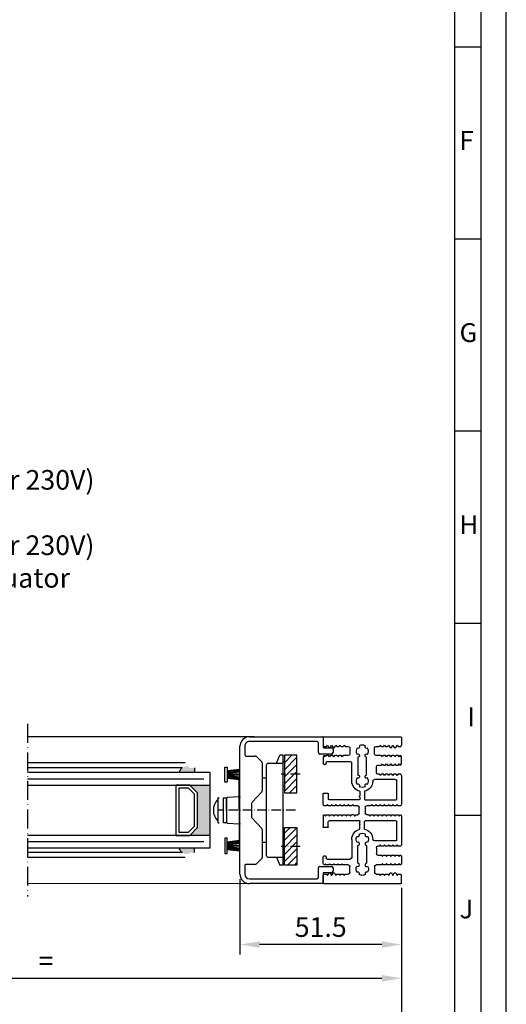
# Model space of a CAD drawing. Extents: x 515 to 1431, y 7585 to 9945.
# Drawn here: x 1033 to 1188, y 9318 to 9631 of the extents above; entities that cross this region are included whole.
import ezdxf

# ---------------------------------------------------------------- set-up
doc = ezdxf.new("R2010")
doc.units = 0
doc.header["$MEASUREMENT"] = 0
doc.linetypes.add('ACAD_ISO10W100', pattern=[18, 12, -3, 0, -3])
doc.layers.get('0').update_dxf_attribs({"linetype": 'CONTINUOUS'})
doc.layers.get('DEFPOINTS').update_dxf_attribs({"linetype": 'CONTINUOUS'})
for name, color, linetype in [('29986', 7, 'CONTINUOUS'), ('Strichpunkt schmal', 1, 'ACAD_ISO10W100'), ('Vollinie', 7, 'CONTINUOUS'), ('VORDERANSICHT', 7, 'CONTINUOUS')]:
    doc.layers.add(name, color=color, linetype=linetype)
doc.styles.add('Arial', font='arial.ttf')
doc.styles.add('ISO9', font='simplex')
doc.dimstyles.new('M 1zu1 schmidt', dxfattribs={"dimscale": 2.5, "dimtxt": 2.5, "dimasz": 2.5, "dimexe": 1.25, "dimexo": 0.625, "dimgap": 0.975, "dimtad": 1, "dimdec": 1, "dimdsep": 46, "dimtxsty": 'ISO9', "dimcen": 2.5, "dimclrd": 1, "dimclre": 1, "dimclrt": 1, "dimadec": 0, "dimazin": 0, "dimtfac": 1, "dimtdec": 1, "dimtmove": 0, "dimatfit": 3, "dimfxl": 1, "dimtolj": 1, "dimtzin": 0, "dimlwd": -1, "dimarcsym": 0})

# ---------------------------------------------------------------- blocks, each defined once
blk = doc.blocks.new('*D24')
at = {"color": 1, "lineweight": -2, "transparency": 16777216}
for p, q in [((700.94, 9355.16), (700.94, 9306.2)), ((1154.44, 9354.75), (1154.44, 9306.2))]:
    blk.add_line(p, q, dxfattribs=at)
at = {"color": 1, "transparency": 16777216}
blk.add_line((1148.19, 9309.32), (707.19, 9309.32), dxfattribs=at)
for points in [[(707.19, 9310.37), (707.19, 9308.28), (700.94, 9309.32)], [(1148.19, 9310.37), (1148.19, 9308.28), (1154.44, 9309.32)]]:
    blk.add_solid(points, dxfattribs=at)
at = {"layer": 'DEFPOINTS', "color": 0, "transparency": 16777216}
for p in [(700.94, 9356.72), (1154.44, 9356.31), (700.94, 9309.32)]:
    blk.add_point(p, dxfattribs=at)
at = {"color": 1, "transparency": 16777216, "insert": (927.69, 9316.52), "char_height": 6.25, "attachment_point": 5, "style": 'ISO9'}
blk.add_mtext('\\A1;Elementbreite / width', dxfattribs=at)
blk = doc.blocks.new('*D19')
at = {"color": 1, "lineweight": -2, "transparency": 16777216}
for p, q in [((1102.94, 9357.55), (1102.94, 9333.58)), ((1154.44, 9354.75), (1154.44, 9333.58))]:
    blk.add_line(p, q, dxfattribs=at)
at = {"color": 1, "transparency": 16777216}
blk.add_line((1148.19, 9336.7), (1109.19, 9336.7), dxfattribs=at)
for points in [[(1109.19, 9337.74), (1109.19, 9335.66), (1102.94, 9336.7)], [(1148.19, 9337.74), (1148.19, 9335.66), (1154.44, 9336.7)]]:
    blk.add_solid(points, dxfattribs=at)
at = {"layer": 'DEFPOINTS', "color": 0, "transparency": 16777216}
for p in [(1102.94, 9359.11), (1154.44, 9356.31), (1102.94, 9336.7)]:
    blk.add_point(p, dxfattribs=at)
at = {"color": 1, "transparency": 16777216, "insert": (1128.69, 9342.27), "char_height": 6.25, "attachment_point": 5, "style": 'ISO9'}
blk.add_mtext('\\A1;51.5', dxfattribs=at)
blk = doc.blocks.new('*D18')
at = {"color": 1, "lineweight": -2, "transparency": 16777216}
for p, q in [((927.69, 9354.95), (927.69, 9322.82)), ((1154.44, 9354.75), (1154.44, 9322.82))]:
    blk.add_line(p, q, dxfattribs=at)
at = {"color": 1, "transparency": 16777216}
blk.add_line((933.94, 9325.94), (1148.19, 9325.94), dxfattribs=at)
for points in [[(933.94, 9326.98), (933.94, 9324.9), (927.69, 9325.94)], [(1148.19, 9326.98), (1148.19, 9324.9), (1154.44, 9325.94)]]:
    blk.add_solid(points, dxfattribs=at)
at = {"layer": 'DEFPOINTS', "color": 0, "transparency": 16777216}
for p in [(927.69, 9356.52), (1154.44, 9356.31), (1154.44, 9325.94)]:
    blk.add_point(p, dxfattribs=at)
at = {"color": 1, "transparency": 16777216, "insert": (1041.06, 9331.5), "char_height": 6.25, "attachment_point": 5, "style": 'ISO9'}
blk.add_mtext('\\A1;=', dxfattribs=at)
blk = doc.blocks.new('S9 Big Neu 1')
for p, q in [((-12.25, 43.74), (-12.5, 44.17)), ((-11.1, 44.17), (-11.29, 43.84)), ((-10.66, 43.4), (-11.1, 44.17)), ((-9.76, 44.17), (-10.2, 43.4)), ((-9.32, 43.4), (-9.76, 44.17)), ((-8.42, 44.17), (-8.86, 43.4)), ((-8.23, 43.84), (-8.42, 44.17)), ((-7.08, 44.17), (-7.27, 43.84)), ((-6.89, 43.84), (-7.08, 44.17)), ((-5.74, 44.17), (-5.93, 43.84)), ((-5.55, 43.84), (-5.74, 44.17)), ((5.74, 44.18), (5.55, 43.85)), ((5.93, 43.85), (5.74, 44.18)), ((7.08, 44.18), (6.89, 43.85)), ((7.27, 43.85), (7.08, 44.18)), ((8.42, 44.18), (8.23, 43.85)), ((8.86, 43.41), (8.42, 44.18)), ((9.76, 44.18), (9.32, 43.41)), ((10.2, 43.41), (9.76, 44.18)), ((11.1, 44.18), (10.66, 43.41)), ((11.29, 43.85), (11.1, 44.18)), ((12.5, 44.17), (12.26, 43.75)), ((-11.46, 43.74), (-12.25, 43.74)), ((-12.13, 40.84), (-12.13, 40.84)), ((-11.41, 40.84), (-10.79, 40.84)), ((-10.38, 43.3), (-10.48, 43.3)), ((-10.07, 40.84), (-9.45, 40.84)), ((-9.04, 43.3), (-9.14, 43.3)), ((-8.73, 40.84), (-8.11, 40.84)), ((-7.44, 43.74), (-8.06, 43.74)), ((-7.39, 40.84), (-6.77, 40.84)), ((-6.1, 43.74), (-6.72, 43.74)), ((-6.05, 40.84), (-4.45, 40.84)), ((-4.45, 43.74), (-5.38, 43.74)), ((-3.95, 41.34), (-3.95, 43.24)), ((3.95, 43.25), (3.95, 41.35)), ((5.38, 43.75), (4.45, 43.75)), ((4.45, 40.85), (6.05, 40.85)), ((6.72, 43.75), (6.1, 43.75)), ((6.77, 40.85), (7.39, 40.85)), ((8.06, 43.75), (7.44, 43.75)), ((8.11, 40.85), (8.73, 40.85)), ((9.14, 43.31), (9.04, 43.31)), ((9.45, 40.85), (10.07, 40.85)), ((10.48, 43.31), (10.38, 43.31)), ((10.79, 40.85), (11.41, 40.85)), ((12.26, 43.75), (11.46, 43.75)), ((12.13, 40.85), (12.13, 40.85)), ((-12.5, 40.41), (-12.31, 40.74)), ((-12.5, 38.2), (-12.5, 40.41)), ((-12.31, 37.87), (-12.5, 38.2)), ((-12.13, 37.77), (-12.13, 37.77)), ((-11.96, 40.74), (-11.77, 40.42)), ((-11.77, 38.19), (-11.96, 37.87)), ((-11.77, 40.42), (-11.58, 40.74)), ((-11.58, 37.87), (-11.77, 38.19)), ((-10.79, 37.77), (-11.41, 37.77)), ((-10.62, 40.74), (-10.43, 40.42)), ((-10.43, 38.19), (-10.62, 37.87)), ((-10.43, 40.42), (-10.24, 40.74)), ((-10.24, 37.87), (-10.43, 38.19)), ((-9.45, 37.77), (-10.07, 37.77)), ((-9.28, 40.74), (-9.09, 40.42)), ((-9.09, 38.19), (-9.28, 37.87)), ((-9.09, 40.42), (-8.9, 40.74)), ((-8.9, 37.87), (-9.09, 38.19)), ((-8.11, 37.77), (-8.73, 37.77)), ((-7.94, 40.74), (-7.75, 40.42)), ((-7.75, 38.19), (-7.94, 37.87)), ((-7.75, 40.42), (-7.56, 40.74)), ((-7.56, 37.87), (-7.75, 38.19)), ((-6.77, 37.77), (-7.39, 37.77)), ((-6.6, 40.74), (-6.41, 40.42)), ((-6.41, 38.19), (-6.6, 37.87)), ((-6.41, 40.42), (-6.22, 40.74)), ((-6.22, 37.87), (-6.41, 38.19)), ((-5, 37.77), (-6.05, 37.77)), ((6.22, 40.75), (6.41, 40.43)), ((6.41, 40.43), (6.6, 40.75)), ((7.56, 40.75), (7.75, 40.43)), ((7.75, 40.43), (7.94, 40.75)), ((8.9, 40.75), (9.09, 40.43)), ((9.09, 40.43), (9.28, 40.75)), ((10.24, 40.75), (10.43, 40.43)), ((10.43, 40.43), (10.62, 40.75)), ((11.58, 40.75), (11.77, 40.43)), ((11.77, 40.43), (11.96, 40.75)), ((12.31, 40.75), (12.5, 40.42)), ((-12.5, 34.44), (-12.25, 34.87)), ((-12.25, 34.87), (-11.46, 34.87)), ((-11.29, 34.77), (-11.1, 34.44)), ((-11.1, 34.44), (-10.91, 34.77)), ((-10.74, 34.87), (-10.12, 34.87)), ((-9.95, 34.77), (-9.76, 34.44)), ((-9.76, 34.44), (-9.57, 34.77)), ((-9.4, 34.87), (-8.78, 34.87)), ((-8.61, 34.77), (-8.42, 34.44)), ((-8.42, 34.44), (-8.23, 34.77)), ((-8.06, 34.87), (-7.44, 34.87)), ((-7.27, 34.77), (-7.08, 34.44)), ((-7.08, 34.44), (-6.89, 34.77)), ((-6.72, 34.87), (-6.1, 34.87)), ((-5.93, 34.77), (-5.74, 34.44)), ((-5.74, 34.44), (-5.55, 34.77)), ((-5.38, 34.87), (-5, 34.87)), ((-4.5, 35.37), (-4.5, 37.27)), ((-12.5, 25.28), (-12.25, 24.85)), ((-11.29, 24.95), (-11.1, 25.27)), ((-11.1, 25.27), (-10.91, 24.95)), ((-9.95, 24.95), (-9.76, 25.27)), ((-9.76, 25.27), (-9.57, 24.95)), ((-8.61, 24.95), (-8.42, 25.27)), ((-8.42, 25.27), (-8.23, 24.95)), ((-7.27, 24.95), (-7.08, 25.27)), ((-7.08, 25.27), (-6.89, 24.95)), ((-5.93, 24.95), (-5.74, 25.27)), ((-5.74, 25.27), (-5.55, 24.95)), ((-4.59, 24.95), (-4.4, 25.27)), ((-4.4, 25.27), (-4.21, 24.95)), ((-3.25, 24.95), (-3.06, 25.27)), ((-3.06, 25.27), (-2.87, 24.95)), ((2.87, 24.95), (3.06, 25.27)), ((3.06, 25.27), (3.25, 24.95)), ((4.21, 24.95), (4.4, 25.27)), ((4.4, 25.27), (4.59, 24.95)), ((5.55, 24.95), (5.74, 25.27)), ((5.74, 25.27), (5.93, 24.95)), ((6.89, 24.95), (7.08, 25.27)), ((7.08, 25.27), (7.27, 24.95)), ((8.23, 24.95), (8.42, 25.27)), ((8.42, 25.27), (8.61, 24.95)), ((9.57, 24.95), (9.76, 25.27)), ((9.76, 25.27), (9.95, 24.95)), ((10.91, 24.95), (11.1, 25.27)), ((11.1, 25.27), (11.29, 24.95)), ((12.25, 24.85), (12.5, 25.27)), ((-12.25, 24.85), (-11.46, 24.85)), ((-10.74, 24.85), (-10.12, 24.85)), ((-9.4, 24.85), (-8.78, 24.85)), ((-8.06, 24.85), (-7.44, 24.85)), ((-6.72, 24.85), (-6.1, 24.85)), ((-5.38, 24.85), (-4.76, 24.85)), ((-4.04, 24.85), (-3.42, 24.85)), ((-1.84, 24.85), (-1.46, 24.85)), ((-0.96, 24.35), (-0.96, 22.45)), ((0.96, 22.45), (0.96, 24.35)), ((1.46, 24.85), (2.7, 24.85)), ((3.42, 24.85), (4.04, 24.85)), ((4.76, 24.85), (5.38, 24.85)), ((6.1, 24.85), (6.72, 24.85)), ((7.44, 24.85), (8.06, 24.85)), ((8.78, 24.85), (9.4, 24.85)), ((10.12, 24.85), (10.74, 24.85)), ((11.46, 24.85), (12.25, 24.85)), ((-12.31, 21.85), (-12.5, 21.52)), ((-12.13, 21.95), (-12.13, 21.95)), ((-11.77, 21.53), (-11.96, 21.85)), ((-11.58, 21.85), (-11.77, 21.53)), ((-10.79, 21.95), (-11.41, 21.95)), ((-10.43, 21.53), (-10.62, 21.85)), ((-10.24, 21.85), (-10.43, 21.53)), ((-9.45, 21.95), (-10.07, 21.95)), ((-9.09, 21.53), (-9.28, 21.85)), ((-8.9, 21.85), (-9.09, 21.53)), ((-8.11, 21.95), (-8.73, 21.95)), ((-7.75, 21.53), (-7.94, 21.85)), ((-7.56, 21.85), (-7.75, 21.53)), ((-6.77, 21.95), (-7.39, 21.95)), ((-6.41, 21.53), (-6.6, 21.85)), ((-6.22, 21.85), (-6.41, 21.53)), ((-5.43, 21.95), (-6.05, 21.95)), ((-5.07, 21.53), (-5.26, 21.85)), ((-4.88, 21.85), (-5.07, 21.53)), ((-4.09, 21.95), (-4.71, 21.95)), ((-3.73, 21.53), (-3.92, 21.85)), ((-3.54, 21.85), (-3.73, 21.53)), ((-2.75, 21.95), (-3.37, 21.95)), ((-2.39, 21.53), (-2.58, 21.85)), ((-2.2, 21.85), (-2.39, 21.53)), ((2.03, 21.95), (1.46, 21.95)), ((2.39, 21.53), (2.2, 21.85)), ((2.58, 21.85), (2.39, 21.53)), ((3.73, 21.53), (3.54, 21.85)), ((3.92, 21.85), (3.73, 21.53)), ((4.71, 21.95), (4.09, 21.95)), ((5.07, 21.53), (4.88, 21.85)), ((5.26, 21.85), (5.07, 21.53)), ((6.05, 21.95), (5.43, 21.95)), ((6.41, 21.53), (6.22, 21.85)), ((6.6, 21.85), (6.41, 21.53)), ((7.39, 21.95), (6.77, 21.95)), ((7.75, 21.53), (7.56, 21.85)), ((7.94, 21.85), (7.75, 21.53)), ((8.73, 21.95), (8.11, 21.95)), ((9.09, 21.53), (8.9, 21.85)), ((9.28, 21.85), (9.09, 21.53)), ((10.07, 21.95), (9.45, 21.95)), ((10.43, 21.53), (10.24, 21.85)), ((10.62, 21.85), (10.43, 21.53)), ((11.41, 21.95), (10.79, 21.95)), ((11.77, 21.53), (11.58, 21.85)), ((11.96, 21.85), (11.77, 21.53)), ((12.13, 21.95), (12.13, 21.95)), ((12.5, 21.52), (12.31, 21.85)), ((-12.5, 12.39), (-12.25, 11.96)), ((-12.25, 11.96), (-11.46, 11.96)), ((-11.29, 12.06), (-11.1, 12.39)), ((-11.1, 12.39), (-10.91, 12.06)), ((-10.74, 11.96), (-10.12, 11.96)), ((-9.95, 12.06), (-9.76, 12.39)), ((-9.76, 12.39), (-9.57, 12.06)), ((-9.4, 11.96), (-8.78, 11.96)), ((-8.61, 12.06), (-8.42, 12.39)), ((-8.42, 12.39), (-8.23, 12.06)), ((-8.06, 11.96), (-7.44, 11.96)), ((-7.27, 12.06), (-7.08, 12.39)), ((-7.08, 12.39), (-6.89, 12.06)), ((-6.72, 11.96), (-6.1, 11.96)), ((-5.93, 12.06), (-5.74, 12.39)), ((-5.74, 12.39), (-5.55, 12.06)), ((-5.38, 11.96), (-5, 11.96)), ((-4.5, 11.46), (-4.5, 9.56)), ((-12.31, 8.96), (-12.5, 8.63)), ((-12.5, 8.63), (-12.5, 6.39)), ((-12.5, 6.39), (-12.31, 6.06)), ((-12.13, 9.06), (-12.13, 9.06)), ((-11.77, 8.64), (-11.96, 8.96)), ((-11.96, 6.06), (-11.77, 6.38)), ((-11.58, 8.96), (-11.77, 8.64)), ((-11.77, 6.38), (-11.58, 6.06)), ((-10.79, 9.06), (-11.41, 9.06)), ((-10.43, 8.64), (-10.62, 8.96)), ((-10.62, 6.06), (-10.43, 6.38)), ((-10.24, 8.96), (-10.43, 8.64)), ((-10.43, 6.38), (-10.24, 6.06)), ((-9.45, 9.06), (-10.07, 9.06)), ((-9.09, 8.64), (-9.28, 8.96)), ((-9.28, 6.06), (-9.09, 6.38)), ((-8.9, 8.96), (-9.09, 8.64)), ((-9.09, 6.38), (-8.9, 6.06)), ((-8.11, 9.06), (-8.73, 9.06)), ((-7.75, 8.64), (-7.94, 8.96)), ((-7.94, 6.06), (-7.75, 6.38)), ((-7.56, 8.96), (-7.75, 8.64)), ((-7.75, 6.38), (-7.56, 6.06)), ((-6.77, 9.06), (-7.39, 9.06)), ((-6.41, 8.64), (-6.6, 8.96)), ((-6.6, 6.06), (-6.41, 6.38)), ((-6.22, 8.96), (-6.41, 8.64)), ((-6.41, 6.38), (-6.22, 6.06)), ((-5, 9.06), (-6.05, 9.06)), ((6.22, 6.05), (6.41, 6.37)), ((6.41, 6.37), (6.6, 6.05)), ((7.56, 6.05), (7.75, 6.37)), ((7.75, 6.37), (7.94, 6.05)), ((8.9, 6.05), (9.09, 6.37)), ((9.09, 6.37), (9.28, 6.05)), ((10.24, 6.05), (10.43, 6.37)), ((10.43, 6.37), (10.62, 6.05)), ((11.58, 6.05), (11.77, 6.37)), ((11.77, 6.37), (11.96, 6.05)), ((12.31, 6.05), (12.5, 6.38)), ((-12.13, 5.96), (-12.13, 5.96)), ((-11.41, 5.96), (-10.79, 5.96)), ((-10.66, 3.4), (-11.1, 2.63)), ((-10.38, 3.5), (-10.48, 3.5)), ((-9.76, 2.63), (-10.2, 3.4)), ((-10.07, 5.96), (-9.45, 5.96)), ((-9.32, 3.4), (-9.76, 2.63)), ((-9.04, 3.5), (-9.14, 3.5)), ((-8.42, 2.63), (-8.86, 3.4)), ((-8.73, 5.96), (-8.11, 5.96)), ((-7.39, 5.96), (-6.77, 5.96)), ((-6.05, 5.96), (-4.45, 5.96)), ((-3.95, 5.46), (-3.95, 3.56)), ((3.95, 3.55), (3.95, 5.45)), ((4.45, 5.95), (6.05, 5.95)), ((6.77, 5.95), (7.39, 5.95)), ((8.11, 5.95), (8.73, 5.95)), ((8.86, 3.39), (8.42, 2.62)), ((9.14, 3.49), (9.04, 3.49)), ((9.76, 2.62), (9.32, 3.39)), ((9.45, 5.95), (10.07, 5.95)), ((10.2, 3.39), (9.76, 2.62)), ((10.48, 3.49), (10.38, 3.49)), ((11.1, 2.62), (10.66, 3.39)), ((10.79, 5.95), (11.41, 5.95)), ((12.13, 5.95), (12.13, 5.95)), ((-12.25, 3.06), (-12.5, 2.63)), ((-11.46, 3.06), (-12.25, 3.06)), ((-11.1, 2.63), (-11.29, 2.96)), ((-8.23, 2.96), (-8.42, 2.63)), ((-7.44, 3.06), (-8.06, 3.06)), ((-7.08, 2.63), (-7.27, 2.96)), ((-6.89, 2.96), (-7.08, 2.63)), ((-6.1, 3.06), (-6.72, 3.06)), ((-5.74, 2.63), (-5.93, 2.96)), ((-5.55, 2.96), (-5.74, 2.63)), ((-4.45, 3.06), (-5.38, 3.06)), ((5.38, 3.05), (4.45, 3.05)), ((5.74, 2.62), (5.55, 2.95)), ((5.93, 2.95), (5.74, 2.62)), ((6.72, 3.05), (6.1, 3.05)), ((7.08, 2.62), (6.89, 2.95)), ((7.27, 2.95), (7.08, 2.62)), ((8.06, 3.05), (7.44, 3.05)), ((8.42, 2.62), (8.23, 2.95)), ((11.29, 2.95), (11.1, 2.62)), ((12.26, 3.05), (11.46, 3.05)), ((12.5, 2.63), (12.26, 3.05))]:
    blk.add_line(p, q)
for points in [[(-1.68, 33.68, 0.644931), (-0.88, 34.12, 0.395466), (-1.38, 34.59), (-1.38, 40.32, 0.43566), (-0.88, 40.86, 0.597639), (-1.68, 41.23, -0.11523), (-1.95, 42.08, -0.149954), (-1.68, 43.19, 0.648156), (-0.88, 43.62, 0.147287), (-0.98, 43.89, -0.132515), (0, 44.16, -0.132451), (0.98, 43.89, 0.182499), (0.88, 43.55, 0.60073), (1.68, 43.19, -0.115229), (1.95, 42.34, -0.149955), (1.68, 41.23, 0.644931), (0.88, 40.79, 0.395466), (1.38, 40.32), (1.38, 34.59, 0.43566), (0.88, 34.05, 0.597639), (1.68, 33.68, -0.11523), (1.95, 32.83, -0.149954), (1.68, 31.72, 0.648156), (0.88, 31.28, 0.147287), (0.98, 31.01, -0.2697), (-0.98, 31.01, 0.182499), (-0.88, 31.35, 0.60073), (-1.68, 31.72, -0.115229), (-1.95, 32.56, -0.149955)], [(-1.68, 13.12, -0.644931), (-0.88, 12.68, -0.395466), (-1.38, 12.21), (-1.38, 6.48, -0.43566), (-0.88, 5.94, -0.597639), (-1.68, 5.57, 0.11523), (-1.95, 4.72, 0.149954), (-1.68, 3.61, -0.648156), (-0.88, 3.18, -0.147287), (-0.98, 2.91, 0.132515), (0, 2.64, 0.132451), (0.98, 2.91, -0.182499), (0.88, 3.25, -0.60073), (1.68, 3.61, 0.115229), (1.95, 4.46, 0.149955), (1.68, 5.57, -0.644931), (0.88, 6.01, -0.395466), (1.38, 6.48), (1.38, 12.21, -0.43566), (0.88, 12.75, -0.597639), (1.68, 13.12, 0.11523), (1.95, 13.97, 0.149954), (1.68, 15.08, -0.648156), (0.88, 15.52, -0.147287), (0.98, 15.79, 0.2697), (-0.98, 15.79, -0.182499), (-0.88, 15.45, -0.60073), (-1.68, 15.08, 0.115229), (-1.95, 14.24, 0.149955)]]:
    blk.add_lwpolyline(points, format="xyb", close=True)
for centre, radius, start, end in [((-12.13, 40.64), 0.2, 90, 150), ((-12.13, 40.64), 0.2, 30, 90), ((-11.41, 40.64), 0.2, 90, 150), ((-11.46, 43.94), 0.2, 270, 330), ((-10.79, 40.64), 0.2, 30, 90), ((-10.48, 43.5), 0.2, 210, 270), ((-10.38, 43.5), 0.2, 270, 330), ((-10.07, 40.64), 0.2, 90, 150), ((-9.45, 40.64), 0.2, 30, 90), ((-9.14, 43.5), 0.2, 210, 270), ((-9.04, 43.5), 0.2, 270, 330), ((-8.73, 40.64), 0.2, 90, 150), ((-8.06, 43.94), 0.2, 210, 270), ((-8.11, 40.64), 0.2, 30, 90), ((-7.39, 40.64), 0.2, 90, 150), ((-7.44, 43.94), 0.2, 270, 330), ((-6.72, 43.94), 0.2, 210, 270), ((-6.77, 40.64), 0.2, 30, 90), ((-6.05, 40.64), 0.2, 90, 150), ((-6.1, 43.94), 0.2, 270, 330), ((-5.38, 43.94), 0.2, 210, 270), ((-4.45, 43.24), 0.5, 0, 90), ((-4.45, 41.34), 0.5, 270, 0), ((4.45, 43.25), 0.5, 90, 180), ((4.45, 41.35), 0.5, 180, 270), ((5.38, 43.95), 0.2, 270, 330), ((6.1, 43.95), 0.2, 210, 270), ((6.05, 40.65), 0.2, 30, 90), ((6.77, 40.65), 0.2, 90, 150), ((6.72, 43.95), 0.2, 270, 330), ((7.44, 43.95), 0.2, 210, 270), ((7.39, 40.65), 0.2, 30, 90), ((8.11, 40.65), 0.2, 90, 150), ((8.06, 43.95), 0.2, 270, 330), ((8.73, 40.65), 0.2, 30, 90), ((9.04, 43.51), 0.2, 210, 270), ((9.14, 43.51), 0.2, 270, 330), ((9.45, 40.65), 0.2, 90, 150), ((10.07, 40.65), 0.2, 30, 90), ((10.38, 43.51), 0.2, 210, 270), ((10.48, 43.51), 0.2, 270, 330), ((10.79, 40.65), 0.2, 90, 150), ((11.46, 43.95), 0.2, 210, 270), ((11.41, 40.65), 0.2, 30, 90), ((12.13, 40.65), 0.2, 90, 150), ((12.13, 40.65), 0.2, 30, 90), ((-12.13, 37.97), 0.2, 210, 270), ((-12.13, 37.97), 0.2, 270, 330), ((-11.41, 37.97), 0.2, 210, 270), ((-10.79, 37.97), 0.2, 270, 330), ((-10.07, 37.97), 0.2, 210, 270), ((-9.45, 37.97), 0.2, 270, 330), ((-8.73, 37.97), 0.2, 210, 270), ((-8.11, 37.97), 0.2, 270, 330), ((-7.39, 37.97), 0.2, 210, 270), ((-6.77, 37.97), 0.2, 270, 330), ((-6.05, 37.97), 0.2, 210, 270), ((-5, 37.27), 0.5, 0, 90), ((-11.46, 34.67), 0.2, 30, 90), ((-10.74, 34.67), 0.2, 90, 150), ((-10.12, 34.67), 0.2, 30, 90), ((-9.4, 34.67), 0.2, 90, 150), ((-8.78, 34.67), 0.2, 30, 90), ((-8.06, 34.67), 0.2, 90, 150), ((-7.44, 34.67), 0.2, 30, 90), ((-6.72, 34.67), 0.2, 90, 150), ((-6.1, 34.67), 0.2, 30, 90), ((-5.38, 34.67), 0.2, 90, 150), ((-5, 35.37), 0.5, 270, 0), ((-11.46, 25.05), 0.2, 270, 330), ((-10.74, 25.05), 0.2, 210, 270), ((-10.12, 25.05), 0.2, 270, 330), ((-9.4, 25.05), 0.2, 210, 270), ((-8.78, 25.05), 0.2, 270, 330), ((-8.06, 25.05), 0.2, 210, 270), ((-7.44, 25.05), 0.2, 270, 330), ((-6.72, 25.05), 0.2, 210, 270), ((-6.1, 25.05), 0.2, 270, 330), ((-5.38, 25.05), 0.2, 210, 270), ((-4.76, 25.05), 0.2, 270, 330), ((-4.04, 25.05), 0.2, 210, 270), ((-3.42, 25.05), 0.2, 270, 330), ((-2.7, 25.05), 0.2, 210, 270), ((-1.46, 24.35), 0.5, 0, 90), ((-1.46, 22.45), 0.5, 270, 0), ((1.46, 24.35), 0.5, 90, 180), ((1.46, 22.45), 0.5, 180, 270), ((2.7, 25.05), 0.2, 270, 330), ((3.42, 25.05), 0.2, 210, 270), ((4.04, 25.05), 0.2, 270, 330), ((4.76, 25.05), 0.2, 210, 270), ((5.38, 25.05), 0.2, 270, 330), ((6.1, 25.05), 0.2, 210, 270), ((6.72, 25.05), 0.2, 270, 330), ((7.44, 25.05), 0.2, 210, 270), ((8.06, 25.05), 0.2, 270, 330), ((8.78, 25.05), 0.2, 210, 270), ((9.4, 25.05), 0.2, 270, 330), ((10.12, 25.05), 0.2, 210, 270), ((10.74, 25.05), 0.2, 270, 330), ((11.46, 25.05), 0.2, 210, 270), ((-12.13, 21.75), 0.2, 90, 150), ((-12.13, 21.75), 0.2, 30, 90), ((-11.41, 21.75), 0.2, 90, 150), ((-10.79, 21.75), 0.2, 30, 90), ((-10.07, 21.75), 0.2, 90, 150), ((-9.45, 21.75), 0.2, 30, 90), ((-8.73, 21.75), 0.2, 90, 150), ((-8.11, 21.75), 0.2, 30, 90), ((-7.39, 21.75), 0.2, 90, 150), ((-6.77, 21.75), 0.2, 30, 90), ((-6.05, 21.75), 0.2, 90, 150), ((-5.43, 21.75), 0.2, 30, 90), ((-4.71, 21.75), 0.2, 90, 150), ((-4.09, 21.75), 0.2, 30, 90), ((-3.37, 21.75), 0.2, 90, 150), ((-2.75, 21.75), 0.2, 30, 90), ((-2.03, 21.75), 0.2, 90, 150), ((2.03, 21.75), 0.2, 30, 90), ((2.75, 21.75), 0.2, 90, 150), ((3.37, 21.75), 0.2, 30, 90), ((4.09, 21.75), 0.2, 90, 150), ((4.71, 21.75), 0.2, 30, 90), ((5.43, 21.75), 0.2, 90, 150), ((6.05, 21.75), 0.2, 30, 90), ((6.77, 21.75), 0.2, 90, 150), ((7.39, 21.75), 0.2, 30, 90), ((8.11, 21.75), 0.2, 90, 150), ((8.73, 21.75), 0.2, 30, 90), ((9.45, 21.75), 0.2, 90, 150), ((10.07, 21.75), 0.2, 30, 90), ((10.79, 21.75), 0.2, 90, 150), ((11.41, 21.75), 0.2, 30, 90), ((12.13, 21.75), 0.2, 90, 150), ((12.13, 21.75), 0.2, 30, 90), ((-11.46, 12.16), 0.2, 270, 330), ((-10.74, 12.16), 0.2, 210, 270), ((-10.12, 12.16), 0.2, 270, 330), ((-9.4, 12.16), 0.2, 210, 270), ((-8.78, 12.16), 0.2, 270, 330), ((-8.06, 12.16), 0.2, 210, 270), ((-7.44, 12.16), 0.2, 270, 330), ((-6.72, 12.16), 0.2, 210, 270), ((-6.1, 12.16), 0.2, 270, 330), ((-5.38, 12.16), 0.2, 210, 270), ((-5, 11.46), 0.5, 0, 90), ((-5, 9.56), 0.5, 270, 0), ((-12.13, 8.86), 0.2, 90, 150), ((-12.13, 8.86), 0.2, 30, 90), ((-11.41, 8.86), 0.2, 90, 150), ((-10.79, 8.86), 0.2, 30, 90), ((-10.07, 8.86), 0.2, 90, 150), ((-9.45, 8.86), 0.2, 30, 90), ((-8.73, 8.86), 0.2, 90, 150), ((-8.11, 8.86), 0.2, 30, 90), ((-7.39, 8.86), 0.2, 90, 150), ((-6.77, 8.86), 0.2, 30, 90), ((-6.05, 8.86), 0.2, 90, 150), ((-12.13, 6.16), 0.2, 210, 270), ((-12.13, 6.16), 0.2, 270, 330), ((-11.41, 6.16), 0.2, 210, 270), ((-10.79, 6.16), 0.2, 270, 330), ((-10.48, 3.3), 0.2, 90, 150), ((-10.38, 3.3), 0.2, 30, 90), ((-10.07, 6.16), 0.2, 210, 270), ((-9.45, 6.16), 0.2, 270, 330), ((-9.14, 3.3), 0.2, 90, 150), ((-9.04, 3.3), 0.2, 30, 90), ((-8.73, 6.16), 0.2, 210, 270), ((-8.11, 6.16), 0.2, 270, 330), ((-7.39, 6.16), 0.2, 210, 270), ((-6.77, 6.16), 0.2, 270, 330), ((-6.05, 6.16), 0.2, 210, 270), ((-4.45, 5.46), 0.5, 0, 90), ((-4.45, 3.56), 0.5, 270, 0), ((4.45, 5.45), 0.5, 90, 180), ((4.45, 3.55), 0.5, 180, 270), ((6.05, 6.15), 0.2, 270, 330), ((6.77, 6.15), 0.2, 210, 270), ((7.39, 6.15), 0.2, 270, 330), ((8.11, 6.15), 0.2, 210, 270), ((8.73, 6.15), 0.2, 270, 330), ((9.04, 3.29), 0.2, 90, 150), ((9.14, 3.29), 0.2, 30, 90), ((9.45, 6.15), 0.2, 210, 270), ((10.07, 6.15), 0.2, 270, 330), ((10.38, 3.29), 0.2, 90, 150), ((10.48, 3.29), 0.2, 30, 90), ((10.79, 6.15), 0.2, 210, 270), ((11.41, 6.15), 0.2, 270, 330), ((12.13, 6.15), 0.2, 210, 270), ((12.13, 6.15), 0.2, 270, 330), ((-11.46, 2.86), 0.2, 30, 90), ((-8.06, 2.86), 0.2, 90, 150), ((-7.44, 2.86), 0.2, 30, 90), ((-6.72, 2.86), 0.2, 90, 150), ((-6.1, 2.86), 0.2, 30, 90), ((-5.38, 2.86), 0.2, 90, 150), ((5.38, 2.85), 0.2, 30, 90), ((6.1, 2.85), 0.2, 90, 150), ((6.72, 2.85), 0.2, 30, 90), ((7.44, 2.85), 0.2, 90, 150), ((8.06, 2.85), 0.2, 30, 90), ((11.46, 2.85), 0.2, 90, 150)]:
    blk.add_arc(centre, radius, start, end)
at = {"layer": 'VORDERANSICHT'}
for p, q in [((-12.5, 46.6), (-12.5, 44.17)), ((12.3, 46.8), (-12.3, 46.8)), ((12.5, 46.6), (12.5, 44.17)), ((3.35, 32.7), (3.35, 38.45)), ((11.2, 38.95), (3.85, 38.95)), ((11.5, 38.25), (11.5, 38.65)), ((12.2, 37.95), (11.8, 37.95)), ((12.5, 40.42), (12.5, 38.25)), ((-12.5, 34.44), (-12.5, 25.28)), ((-11, 26.95), (-11, 32.72)), ((-10.5, 33.22), (-3.85, 33.22)), ((-3.35, 32.65), (-3.35, 32.75)), ((-0.75, 29.44), (-0.75, 26.95)), ((0.75, 29.44), (0.75, 28.04)), ((10.9, 28.64), (10.9, 27.05)), ((12.3, 28.84), (11.1, 28.84)), ((12.5, 25.27), (12.5, 28.64)), ((-0.95, 26.75), (-10.8, 26.75)), ((0.75, 27.46), (0.75, 26.95)), ((0.95, 26.75), (10.6, 26.75)), ((-2.7, 24.85), (-1.84, 24.85)), ((-12.5, 21.52), (-12.5, 12.39)), ((-11, 14.11), (-11, 19.85)), ((-10.8, 20.05), (-0.95, 20.05)), ((-2.03, 21.95), (-1.46, 21.95)), ((-0.75, 17.36), (-0.75, 19.85)), ((0.75, 19.34), (0.75, 19.85)), ((0.95, 20.05), (10.6, 20.05)), ((2.75, 21.95), (3.37, 21.95)), ((10.9, 18.08), (10.9, 19.75)), ((12.5, 21.52), (12.5, 18.08)), ((0.75, 17.36), (0.75, 18.76)), ((11.1, 17.88), (12.3, 17.88)), ((-10.5, 13.61), (-3.85, 13.61)), ((-3.35, 14.1), (-3.35, 14.08)), ((3.35, 14.1), (3.35, 8.35)), ((11.2, 7.85), (3.85, 7.85)), ((11.5, 8.55), (11.5, 8.15)), ((12.2, 8.85), (11.8, 8.85)), ((12.5, 6.38), (12.5, 8.55)), ((-12.5, 0.2), (-12.5, 2.63)), ((12.3, 0), (-12.3, 0)), ((12.5, 0.2), (12.5, 2.63))]:
    blk.add_line(p, q, dxfattribs=at)
for centre, radius, start, end in [((-12.3, 46.6), 0.2, 90, 180), ((12.3, 46.6), 0.2, 0, 90), ((3.85, 38.45), 0.5, 90, 180), ((11.2, 38.65), 0.3, 0, 90), ((11.8, 38.25), 0.3, 180, 270), ((12.2, 38.25), 0.3, 270, 360), ((-10.5, 32.72), 0.5, 90, 180), ((-3.85, 32.72), 0.5, 4.2107, 90), ((0, 32.7), 3.35, 180.7984, 257.0671), ((0, 32.7), 3.35, 282.9239, 0), ((11.1, 28.64), 0.2, 90, 180.0011), ((12.3, 28.64), 0.2, 0.0011, 90), ((-10.8, 26.95), 0.2, 180, 270), ((-0.95, 26.95), 0.2, 270, 0), ((0.95, 28.04), 0.2, 180, 235.1501), ((0.95, 27.46), 0.2, 124.8499, 180), ((0.95, 26.95), 0.2, 180, 270), ((0.75, 27.75), 0.15, 304.8499, 55.1501), ((10.6, 27.05), 0.3, 270, 0), ((-10.8, 19.85), 0.2, 90, 180), ((-0.95, 19.85), 0.2, 0, 90), ((0.95, 19.85), 0.2, 90, 180), ((0.95, 19.34), 0.2, 180, 235.1501), ((0.95, 18.76), 0.2, 124.8499, 180), ((0.75, 19.05), 0.15, 304.8499, 55.1501), ((10.6, 19.75), 0.3, 0, 90), ((0, 14.1), 3.35, 102.9284, 180), ((0, 14.1), 3.35, 0, 77.0761), ((11.1, 18.08), 0.2, 179.9989, 270), ((12.3, 18.08), 0.2, 269.9995, 359.9995), ((-10.5, 14.11), 0.5, 180, 270), ((-3.85, 14.11), 0.5, 270, 355.7893), ((3.85, 8.35), 0.5, 180, 270), ((11.2, 8.15), 0.3, 270, 0), ((11.8, 8.55), 0.3, 90, 180), ((12.2, 8.55), 0.3, 0, 90), ((-12.3, 0.2), 0.2, 180, 270), ((12.3, 0.2), 0.2, 270, 0)]:
    blk.add_arc(centre, radius, start, end, dxfattribs=at)
blk = doc.blocks.new('17')
for p, q in [((-1.67, 4.75), (-1.22, 0.8)), ((-1.37, 4.75), (-0.92, 0.8)), ((-1.07, 4.75), (-0.62, 0.8)), ((-0.77, 4.75), (-0.32, 0.8)), ((-0.15, 4.75), (-0.15, 0.8)), ((0.15, 4.75), (0.15, 0.8)), ((0.77, 4.75), (0.32, 0.8)), ((1.07, 4.75), (0.62, 0.8)), ((1.37, 4.75), (0.92, 0.8)), ((1.67, 4.75), (1.22, 0.8))]:
    blk.add_line(p, q)
blk.add_lwpolyline([(2.4, 0), (-2.4, 0), (-2.4, 0.8), (2.4, 0.8)], close=True)
blk = doc.blocks.new('200')
for p in [(1357.96, 9317.91), (1357.96, 9309.31)]:
    blk.add_point(p)
at = {"layer": '29986', "color": 7, "linetype": 'Continuous'}
for p, q in [((1331.46, 9333.71), (1331.46, 9336.81)), ((1331.66, 9337.01), (1354.96, 9337.01)), ((1328.26, 9332.01), (1328.26, 9333.01)), ((1328.76, 9333.51), (1331.26, 9333.51)), ((1332.96, 9335.01), (1332.96, 9332.01)), ((1354.96, 9335.51), (1333.46, 9335.51)), ((1356.46, 9331.36), (1356.46, 9334.01)), ((1357.96, 9334.01), (1357.96, 9293.21)), ((1332.46, 9331.51), (1328.76, 9331.51)), ((1351.01, 9329.01), (1352.71, 9330.72)), ((1353.07, 9330.86), (1355.96, 9330.86)), ((1350.86, 9319.82), (1350.86, 9328.66)), ((1354.11, 9316.16), (1351.01, 9319.47)), ((1354.26, 9311.42), (1354.26, 9315.81)), ((1351.01, 9307.76), (1354.11, 9311.07)), ((1350.86, 9298.57), (1350.86, 9307.41)), ((1352.71, 9296.51), (1351.01, 9298.22)), ((1328.26, 9294.21), (1328.26, 9295.21)), ((1328.76, 9295.71), (1332.46, 9295.71)), ((1332.96, 9295.21), (1332.96, 9292.21)), ((1355.96, 9296.36), (1353.07, 9296.36)), ((1356.46, 9293.21), (1356.46, 9295.86)), ((1331.26, 9293.71), (1328.76, 9293.71)), ((1331.46, 9290.41), (1331.46, 9293.51)), ((1333.46, 9291.71), (1354.96, 9291.71)), ((1354.96, 9290.21), (1331.66, 9290.21))]:
    blk.add_line(p, q, dxfattribs=at)
for centre, radius, start, end in [((1331.66, 9336.81), 0.2, 90, 180), ((1354.96, 9334.01), 3, 0, 90), ((1328.76, 9333.01), 0.5, 90, 180), ((1331.26, 9333.71), 0.2, 270, 0), ((1333.46, 9335.01), 0.5, 90, 180), ((1354.96, 9334.01), 1.5, 0, 90), ((1328.76, 9332.01), 0.5, 180, 270), ((1332.46, 9332.01), 0.5, 270, 0), ((1353.07, 9330.36), 0.5, 90, 135), ((1355.96, 9331.36), 0.5, 270, 0), ((1351.36, 9328.66), 0.5, 135, 180), ((1351.36, 9319.82), 0.5, 180, 225), ((1353.76, 9315.81), 0.5, 0, 45), ((1353.76, 9311.42), 0.5, 315, 0), ((1351.36, 9307.41), 0.5, 135, 180), ((1351.36, 9298.57), 0.5, 180, 225), ((1328.76, 9295.21), 0.5, 90, 180), ((1332.46, 9295.21), 0.5, 0, 90), ((1353.07, 9296.86), 0.5, 225, 270), ((1355.96, 9295.86), 0.5, 0, 90), ((1328.76, 9294.21), 0.5, 180, 270), ((1331.26, 9293.51), 0.2, 0, 90), ((1333.46, 9292.21), 0.5, 180, 270), ((1354.96, 9293.21), 3, 270, 0), ((1354.96, 9293.21), 1.5, 270, 0), ((1331.66, 9290.41), 0.2, 180, 270)]:
    blk.add_arc(centre, radius, start, end, dxfattribs=at)
at = {"layer": 'Strichpunkt schmal', "ltscale": 0.25}
blk.add_line((1340.26, 9313.61), (1365.01, 9313.61), dxfattribs=at)

msp = doc.modelspace()

# ---------------------------------------------------------------- hatches: boundary and pattern name
h = msp.add_hatch()
h.set_pattern_fill('ANSI31', color=1, scale=0.5, style=0)
h.set_pattern_definition([(45, (480.4235, 9087.9762), (-1.122532, 1.122532), [])])
h.paths.add_polyline_path([(1121.09, 9397.05), (1117.09, 9397.05), (1117.09, 9385.05), (1121.09, 9385.05)])
h.paths.add_polyline_path([(1121.09, 9361.99), (1117.09, 9361.99), (1117.09, 9373.99), (1121.09, 9373.99)])
for points in [[(1088.44, 9391.51), (1088.44, 9393.01), (1086.84, 9393.01, -0.41514), (1086.64, 9393.21), (1086.64, 9393.31, 0.414214), (1086.44, 9393.51), (1085.42, 9393.51, 0.198912), (1085.28, 9393.45), (1084.9, 9393.07, -0.198912), (1084.76, 9393.01), (1084.64, 9393.01, -0.414214), (1084.44, 9393.21), (1083.46, 9391.51)], [(1089.44, 9374.01), (1086.94, 9371.51), (1093.44, 9371.51), (1093.44, 9387.51), (1086.94, 9387.51), (1089.44, 9385.01)], [(1083.46, 9367.51), (1084.44, 9365.81, -0.412579), (1084.64, 9366.01), (1084.76, 9366.01, -0.198912), (1084.9, 9365.95), (1085.28, 9365.57, 0.198912), (1085.42, 9365.51), (1086.44, 9365.51, 0.414214), (1086.64, 9365.71), (1086.64, 9365.81, -0.41514), (1086.84, 9366.01), (1088.44, 9366.01), (1088.44, 9367.51)]]:
    msp.add_hatch(color=256).paths.add_polyline_path(points)

# ---------------------------------------------------------------- linework, layer by layer
for p, q in [((1179.88, 9622.72), (1171.48, 9622.72)), ((1179.88, 9561.5), (1171.48, 9561.5)), ((1179.88, 9500.27), (1171.48, 9500.27)), ((1179.88, 9439.04), (1171.48, 9439.04)), ((1107.44, 9402.91), (1035.19, 9402.91)), ((1116.69, 9361.99), (1116.69, 9397.05)), ((1085.44, 9394.61), (1035.19, 9394.61)), ((1084.64, 9393.01), (1035.19, 9393.01)), ((1084.44, 9393.21), (1083.46, 9391.51)), ((1088.44, 9393.01), (1088.44, 9391.51)), ((1093.44, 9391.51), (1035.19, 9391.51)), ((1093.44, 9367.51), (1093.44, 9391.51)), ((1102.69, 9379.51), (1102.69, 9389.76)), ((1102.94, 9389.76), (1102.69, 9389.76)), ((1102.69, 9379.51), (1102.69, 9389.76)), ((1102.94, 9389.76), (1102.69, 9389.76)), ((1035.19, 9387.51), (1093.44, 9387.51)), ((1095.84, 9383.26), (1095.84, 9375.76)), ((1096.09, 9383.51), (1096.34, 9383.51)), ((1098.64, 9379.51), (1098.64, 9383.28)), ((1102.69, 9383.81), (1098.92, 9383.58)), ((1098.64, 9379.51), (1098.64, 9375.74)), ((1102.69, 9379.51), (1102.69, 9369.26)), ((1102.69, 9379.51), (1102.69, 9369.26)), ((1179.88, 9377.82), (1171.48, 9377.82)), ((1096.09, 9375.51), (1096.34, 9375.51)), ((1098.92, 9375.44), (1102.69, 9375.21)), ((1093.44, 9371.51), (1035.19, 9371.51)), ((1035.19, 9367.51), (1093.44, 9367.51)), ((1084.44, 9365.81), (1083.46, 9367.51)), ((1088.44, 9366.01), (1088.44, 9367.51)), ((1102.94, 9369.26), (1102.69, 9369.26)), ((1102.94, 9369.26), (1102.69, 9369.26)), ((1084.64, 9366.01), (1035.19, 9366.01)), ((1085.44, 9364.41), (1035.19, 9364.41)), ((1107.44, 9356.11), (1035.19, 9356.1))]:
    msp.add_line(p, q)
at = {"color": 7, "linetype": 'Continuous'}
for p, q in [((1114.61, 9394.52), (1115.69, 9397.05)), ((1116.69, 9397.05), (1115.69, 9397.05)), ((1117.09, 9394.83), (1116.69, 9395.23)), ((1111.44, 9365.02), (1111.44, 9394.02)), ((1111.94, 9394.52), (1116.69, 9394.52)), ((1111.44, 9389.77), (1110.04, 9389.77)), ((1117.09, 9387.28), (1116.69, 9386.88)), ((1117.09, 9371.76), (1116.69, 9372.16)), ((1111.44, 9369.27), (1110.04, 9369.27)), ((1111.94, 9364.52), (1116.69, 9364.52)), ((1114.61, 9364.52), (1115.69, 9361.99)), ((1117.09, 9364.21), (1116.69, 9363.81)), ((1116.69, 9361.99), (1115.69, 9361.99))]:
    msp.add_line(p, q, dxfattribs=at)
at = {"color": 1}
for p, q in [((1035.19, 9389.51), (1091.44, 9389.51)), ((1035.19, 9369.51), (1091.44, 9369.51))]:
    msp.add_line(p, q, dxfattribs=at)
for points in [[(515.08, 8994.06), (1187.88, 8994.06), (1187.88, 9945.26), (515.08, 9945.26)], [(523.08, 9002.06), (1179.88, 9002.06), (1179.88, 9937.26), (523.08, 9937.26)], [(531.48, 9010.46), (1171.48, 9010.46), (1171.48, 9928.86), (531.48, 9928.86)], [(1121.09, 9397.05), (1117.09, 9397.05), (1117.09, 9385.05), (1121.09, 9385.05)], [(1089.44, 9374.01), (1089.44, 9385.01), (1086.94, 9387.51), (1082.44, 9387.51), (1082.44, 9371.51), (1086.94, 9371.51)], [(1088.44, 9374.42), (1088.44, 9384.59), (1086.53, 9386.51), (1083.44, 9386.51), (1083.44, 9372.51), (1086.53, 9372.51)], [(1121.09, 9361.99), (1117.09, 9361.99), (1117.09, 9373.99), (1121.09, 9373.99)]]:
    msp.add_lwpolyline(points, close=True)
at = {"color": 7, "linetype": 'Continuous'}
for centre, start, end in [((1111.94, 9394.02), 90.003, 180.003), ((1111.94, 9365.02), 180.003, 270.003)]:
    msp.add_arc(centre, 0.5, start, end, dxfattribs=at)
for centre, radius, start, end in [((1099.41, 9379.51), 4.95, 136.1681, 223.8353), ((1096.09, 9383.26), 0.25, 90.0121, 179.9968), ((1098.94, 9383.28), 0.3, 93.532, 179.9997), ((1096.09, 9375.76), 0.25, 179.9987, 270.0102), ((1098.94, 9375.74), 0.3, 179.9997, 266.4674)]:
    msp.add_arc(centre, radius, start, end)
for p in [(1102.69, 9389.76), (1102.69, 9389.76), (1102.69, 9383.81), (1102.69, 9383.81), (1102.94, 9383.81), (1102.94, 9383.81), (1102.69, 9375.21), (1102.69, 9375.21), (1102.94, 9375.21), (1102.94, 9375.21), (1102.69, 9369.26), (1102.69, 9369.26)]:
    msp.add_point(p)
at = {"layer": 'Strichpunkt schmal', "color": 7, "ltscale": 0.5}
msp.add_line((1035.19, 9407.01), (1035.19, 9352.01), dxfattribs=at)
at = {"layer": 'Strichpunkt schmal', "ltscale": 0.25}
for p, q in [((1122.09, 9391.05), (1116.09, 9391.05)), ((1122.09, 9367.99), (1116.09, 9367.99))]:
    msp.add_line(p, q, dxfattribs=at)
at = {"layer": 'Vollinie'}
msp.add_lwpolyline([(1098.64, 9375.51), (1097.64, 9375.51), (1097.64, 9383.51), (1098.64, 9383.51)], close=True, dxfattribs=at)

# ---------------------------------------------------------------- block references
for name, p, rotation in [('200', (2460.9, 18693.12), 180), ('17', (1098.09, 9390.86), 270)]:
    msp.add_blockref(name, p, dxfattribs=dict(rotation=rotation))
at = {"xscale": -1, "rotation": 270}
msp.add_blockref('17', (1098.09, 9368.16), dxfattribs=at)
at = {"layer": 'VORDERANSICHT', "xscale": -1}
msp.add_blockref('S9 Big Neu 1', (1141.94, 9356.11), dxfattribs=at)

# ---------------------------------------------------------------- texts
at = {"char_height": 6, "attachment_point": 1, "style": 'Arial'}
for s, insert in [('F', (1172.96, 9595.96)), ('G', (1172.96, 9534.73)), ('H', (1172.96, 9473.5)), ('I', (1175.51, 9412.28)), ('J', (1172.96, 9351.05))]:
    msp.add_mtext(s, dxfattribs=dict(at, insert=insert))
at = {"color": 1, "insert": (965.69, 9487.93), "char_height": 6.25, "attachment_point": 1, "style": 'ISO9'}
msp.add_mtext('LAH 65 (24V oder 230V)\\PDoppelangriff\\PLAH 65 (24V oder 230V)\\PMid mullion actuator', dxfattribs=at)

# ---------------------------------------------------------------- dimensions: what is measured, and where the dimension line sits
dim = msp.add_linear_dim(base=(1102.94, 9336.7), p1=(1154.44, 9356.31), p2=(1102.94, 9359.11), dimstyle='M 1zu1 schmidt')
dim.commit()
dim.dimension.update_dxf_attribs({"geometry": '*D19', "text_midpoint": (1128.69, 9342.27)})
dim = msp.add_linear_dim(base=(700.94, 9309.32), p1=(1154.44, 9356.31), p2=(700.94, 9356.72), angle=180, text='Elementbreite / width', dimstyle='M 1zu1 schmidt')
dim.commit()
dim.dimension.update_dxf_attribs({"geometry": '*D24', "text_midpoint": (927.69, 9316.52)})
dim = msp.add_linear_dim(base=(1154.44, 9325.94), p1=(927.69, 9356.52), p2=(1154.44, 9356.31), text='=', dimstyle='M 1zu1 schmidt', override={"dimtmove": 1})
dim.commit()
dim.dimension.update_dxf_attribs({"geometry": '*D18', "text_midpoint": (1041.06, 9331.5)})

# ---------------------------------------------------------------- leaders
at = {"annotation_type": 0, "has_hookline": 1, "hookline_direction": 0, "text_width": 121.13}
msp.add_leader([(933.57, 9469.7), (957, 9484.8), (963.25, 9484.8)], dimstyle='M 1zu1 schmidt', override={"dimgap": 0.975, "dimtad": 0}, dxfattribs=at)

doc.saveas('drawing.dxf')
